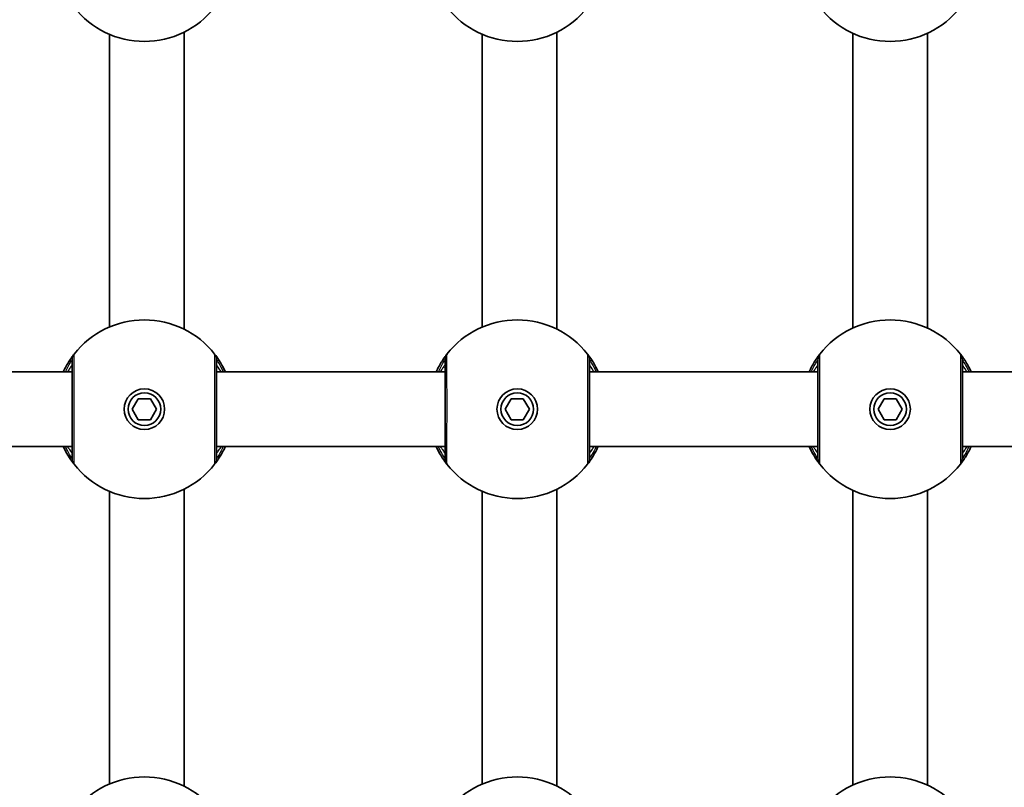
# Model space of a CAD drawing. Units: millimetres. Extents: x -5046 to 5256, y -2805 to 3102.
# Drawn here: x 1396 to 1607, y 207 to 372 of the extents above; entities that cross this region are included whole.
import ezdxf

# ---------------------------------------------------------------- set-up
doc = ezdxf.new("R2010")
doc.units = ezdxf.units.MM
doc.layers.add('Widoczne (ISO)', color=7, linetype='Continuous', lineweight=35)
doc.layers.add('Widoczne wąskie (ISO)', color=7, linetype='Continuous', lineweight=25)

msp = doc.modelspace()

# ---------------------------------------------------------------- linework, layer by layer
at = {"layer": 'Widoczne (ISO)'}
for p, q in [((1414.93, 368.5), (1414.93, 305.74)), ((1430.93, 368.96), (1430.93, 305.28)), ((1494.93, 368.5), (1494.93, 305.74)), ((1510.93, 368.96), (1510.93, 305.28)), ((1574.43, 368.72), (1574.43, 305.52)), ((1590.43, 368.72), (1590.43, 305.52)), ((1406.93, 296.12), (1357.93, 296.12)), ((1486.93, 296.12), (1437.93, 296.12)), ((1566.93, 296.12), (1517.93, 296.12)), ((1658.43, 296.12), (1597.93, 296.12)), ((1419.83, 288.12), (1421.13, 290.37)), ((1421.13, 290.37), (1423.73, 290.37)), ((1423.73, 290.37), (1425.02, 288.12)), ((1499.83, 288.12), (1501.13, 290.37)), ((1501.13, 290.37), (1503.73, 290.37)), ((1503.73, 290.37), (1505.02, 288.12)), ((1579.83, 288.12), (1581.13, 290.37)), ((1581.13, 290.37), (1583.73, 290.37)), ((1583.73, 290.37), (1585.02, 288.12)), ((1421.13, 285.87), (1419.83, 288.12)), ((1425.02, 288.12), (1423.73, 285.87)), ((1501.13, 285.87), (1499.83, 288.12)), ((1505.02, 288.12), (1503.73, 285.87)), ((1581.13, 285.87), (1579.83, 288.12)), ((1585.02, 288.12), (1583.73, 285.87)), ((1423.73, 285.87), (1421.13, 285.87)), ((1503.73, 285.87), (1501.13, 285.87)), ((1583.73, 285.87), (1581.13, 285.87)), ((1406.93, 280.12), (1357.93, 280.12)), ((1486.93, 280.12), (1437.93, 280.12)), ((1566.93, 280.12), (1517.93, 280.12)), ((1658.43, 280.12), (1597.93, 280.12)), ((1414.93, 270.5), (1414.93, 207.74)), ((1430.93, 270.96), (1430.93, 207.28)), ((1494.93, 270.5), (1494.93, 207.74)), ((1510.93, 270.96), (1510.93, 207.28)), ((1574.43, 270.72), (1574.43, 207.52)), ((1590.43, 270.72), (1590.43, 207.52))]:
    msp.add_line(p, q, dxfattribs=at)
for centre, radius in [((1422.43, 288.12), 4.35), ((1422.43, 288.12), 3.5), ((1502.43, 288.12), 4.35), ((1502.43, 288.12), 3.5), ((1582.43, 288.12), 4.35), ((1582.43, 288.12), 3.5)]:
    msp.add_circle(centre, radius, dxfattribs=at)
for centre, start, end in [((1422.43, 386.12), 218.0674, 321.9326), ((1502.43, 386.12), 218.0674, 321.9326), ((1582.43, 386.12), 218.0674, 321.9326), ((1422.43, 288.12), 38.0674, 141.9326), ((1502.43, 288.12), 38.0674, 141.9326), ((1582.43, 288.12), 38.0674, 141.9326), ((1422.43, 288.12), 218.0674, 321.9326), ((1502.43, 288.12), 218.0674, 321.9326), ((1582.43, 288.12), 218.0674, 321.9326), ((1422.43, 190.12), 38.0674, 141.9326), ((1502.43, 190.12), 38.0674, 141.9326), ((1582.43, 190.12), 38.0674, 141.9326)]:
    msp.add_arc(centre, 19.15, start, end, dxfattribs=at)
for points, knots in [([(1407.35, 299.93), (1407.34, 299.92), (1407.29, 299.86), (1407.07, 299.57), (1406.85, 299.28), (1406.21, 298.33), (1405.76, 297.61), (1405.22, 296.54), (1405.12, 296.33), (1405.03, 296.12)], [0, 0, 0, 0, 0.1647741, 0.1647741, 0.4284126, 0.4284126, 0.7619401, 0.7619401, 0.8364489, 0.8364489, 0.8364489, 0.8364489]), ([(1406.93, 298.7), (1406.93, 298.68), (1406.93, 298.6), (1406.93, 298.21), (1406.93, 297.79), (1406.93, 296.5), (1406.93, 295.51), (1406.93, 293.11), (1406.93, 291.68), (1406.93, 288.54), (1406.93, 286.82), (1406.93, 283.54), (1406.93, 281.99), (1406.93, 279.33), (1406.93, 278.31), (1406.93, 277.67), (1406.93, 277.56), (1406.93, 277.55)], [0, 0, 0, 0, 0.207203, 0.207203, 0.538728, 0.538728, 0.96971, 0.96971, 1.426728, 1.426728, 1.929794, 1.929794, 2.451064, 2.451064, 3.039836, 3.039836, 3.268858, 3.268858, 3.268858, 3.268858]), ([(1439.82, 296.12), (1439.49, 296.84), (1439.15, 297.48), (1438.37, 298.76), (1437.98, 299.3), (1437.6, 299.81), (1437.52, 299.91), (1437.5, 299.93)], [2.616866, 2.616866, 2.616866, 2.616866, 2.8712508, 2.8712508, 3.2294441, 3.2294441, 3.4533149, 3.4533149, 3.4533149, 3.4533149]), ([(1437.93, 277.55), (1437.93, 277.56), (1437.93, 277.65), (1437.93, 278.04), (1437.93, 278.45), (1437.93, 279.75), (1437.93, 280.74), (1437.93, 283.13), (1437.93, 284.56), (1437.93, 287.7), (1437.93, 289.43), (1437.93, 292.71), (1437.93, 294.26), (1437.93, 296.92), (1437.93, 297.93), (1437.93, 298.58), (1437.93, 298.68), (1437.93, 298.7)], [0, 0, 0, 0, 0.207203, 0.207203, 0.538728, 0.538728, 0.96971, 0.96971, 1.426728, 1.426728, 1.929794, 1.929794, 2.451064, 2.451064, 3.039836, 3.039836, 3.268858, 3.268858, 3.268858, 3.268858]), ([(1487.35, 299.93), (1487.34, 299.92), (1487.29, 299.86), (1487.07, 299.57), (1486.85, 299.28), (1486.21, 298.33), (1485.76, 297.61), (1485.22, 296.54), (1485.12, 296.33), (1485.03, 296.12)], [0, 0, 0, 0, 0.1647741, 0.1647741, 0.4284126, 0.4284126, 0.7619401, 0.7619401, 0.8364489, 0.8364489, 0.8364489, 0.8364489]), ([(1486.93, 298.7), (1486.93, 298.68), (1486.93, 298.6), (1486.93, 298.21), (1486.93, 297.79), (1486.93, 296.5), (1486.93, 295.51), (1486.93, 293.11), (1486.93, 291.68), (1486.93, 288.54), (1486.93, 286.82), (1486.93, 283.54), (1486.93, 281.99), (1486.93, 279.33), (1486.93, 278.31), (1486.93, 277.67), (1486.93, 277.56), (1486.93, 277.55)], [0, 0, 0, 0, 0.207203, 0.207203, 0.538728, 0.538728, 0.96971, 0.96971, 1.426728, 1.426728, 1.929794, 1.929794, 2.451064, 2.451064, 3.039836, 3.039836, 3.268858, 3.268858, 3.268858, 3.268858]), ([(1519.82, 296.12), (1519.49, 296.84), (1519.15, 297.48), (1518.37, 298.76), (1517.98, 299.3), (1517.6, 299.81), (1517.52, 299.91), (1517.5, 299.93)], [2.616866, 2.616866, 2.616866, 2.616866, 2.8712508, 2.8712508, 3.2294441, 3.2294441, 3.4533149, 3.4533149, 3.4533149, 3.4533149]), ([(1517.93, 277.55), (1517.93, 277.56), (1517.93, 277.65), (1517.93, 278.04), (1517.93, 278.45), (1517.93, 279.75), (1517.93, 280.74), (1517.93, 283.13), (1517.93, 284.56), (1517.93, 287.7), (1517.93, 289.43), (1517.93, 292.71), (1517.93, 294.26), (1517.93, 296.92), (1517.93, 297.93), (1517.93, 298.58), (1517.93, 298.68), (1517.93, 298.7)], [0, 0, 0, 0, 0.207203, 0.207203, 0.538728, 0.538728, 0.96971, 0.96971, 1.426728, 1.426728, 1.929794, 1.929794, 2.451064, 2.451064, 3.039836, 3.039836, 3.268858, 3.268858, 3.268858, 3.268858]), ([(1567.35, 299.93), (1567.34, 299.92), (1567.29, 299.86), (1567.07, 299.57), (1566.85, 299.28), (1566.21, 298.33), (1565.76, 297.61), (1565.22, 296.54), (1565.12, 296.33), (1565.03, 296.12)], [0, 0, 0, 0, 0.1647741, 0.1647741, 0.4284126, 0.4284126, 0.7619401, 0.7619401, 0.8364489, 0.8364489, 0.8364489, 0.8364489]), ([(1566.93, 298.7), (1566.93, 298.68), (1566.93, 298.6), (1566.93, 298.21), (1566.93, 297.79), (1566.93, 296.5), (1566.93, 295.51), (1566.93, 293.11), (1566.93, 291.68), (1566.93, 288.54), (1566.93, 286.82), (1566.93, 283.54), (1566.93, 281.99), (1566.93, 279.33), (1566.93, 278.31), (1566.93, 277.67), (1566.93, 277.56), (1566.93, 277.55)], [0, 0, 0, 0, 0.207203, 0.207203, 0.538728, 0.538728, 0.96971, 0.96971, 1.426728, 1.426728, 1.929794, 1.929794, 2.451064, 2.451064, 3.039836, 3.039836, 3.268858, 3.268858, 3.268858, 3.268858]), ([(1599.82, 296.12), (1599.49, 296.84), (1599.15, 297.48), (1598.37, 298.76), (1597.98, 299.3), (1597.6, 299.81), (1597.52, 299.91), (1597.5, 299.93)], [2.616866, 2.616866, 2.616866, 2.616866, 2.8712508, 2.8712508, 3.2294441, 3.2294441, 3.4533149, 3.4533149, 3.4533149, 3.4533149]), ([(1597.93, 277.55), (1597.93, 277.56), (1597.93, 277.65), (1597.93, 278.04), (1597.93, 278.45), (1597.93, 279.75), (1597.93, 280.74), (1597.93, 283.13), (1597.93, 284.56), (1597.93, 287.7), (1597.93, 289.43), (1597.93, 292.71), (1597.93, 294.26), (1597.93, 296.92), (1597.93, 297.93), (1597.93, 298.58), (1597.93, 298.68), (1597.93, 298.7)], [0, 0, 0, 0, 0.207203, 0.207203, 0.538728, 0.538728, 0.96971, 0.96971, 1.426728, 1.426728, 1.929794, 1.929794, 2.451064, 2.451064, 3.039836, 3.039836, 3.268858, 3.268858, 3.268858, 3.268858]), ([(1405.03, 280.12), (1405.36, 279.41), (1405.7, 278.77), (1406.48, 277.49), (1406.87, 276.95), (1407.25, 276.44), (1407.34, 276.33), (1407.35, 276.31)], [2.6169931, 2.6169931, 2.6169931, 2.6169931, 2.871378, 2.871378, 3.2295712, 3.2295712, 3.453442, 3.453442, 3.453442, 3.453442]), ([(1437.5, 276.31), (1437.51, 276.33), (1437.56, 276.39), (1437.78, 276.67), (1438, 276.97), (1438.64, 277.92), (1439.09, 278.64), (1439.63, 279.71), (1439.73, 279.91), (1439.82, 280.12)], [0, 0, 0, 0, 0.164774, 0.164774, 0.4284123, 0.4284123, 0.7619398, 0.7619398, 0.8364489, 0.8364489, 0.8364489, 0.8364489]), ([(1485.03, 280.12), (1485.36, 279.41), (1485.7, 278.77), (1486.48, 277.49), (1486.87, 276.95), (1487.25, 276.44), (1487.34, 276.33), (1487.35, 276.31)], [2.6169931, 2.6169931, 2.6169931, 2.6169931, 2.871378, 2.871378, 3.2295712, 3.2295712, 3.453442, 3.453442, 3.453442, 3.453442]), ([(1517.5, 276.31), (1517.51, 276.33), (1517.56, 276.39), (1517.78, 276.67), (1518, 276.97), (1518.64, 277.92), (1519.09, 278.64), (1519.63, 279.71), (1519.73, 279.91), (1519.82, 280.12)], [0, 0, 0, 0, 0.164774, 0.164774, 0.4284123, 0.4284123, 0.7619398, 0.7619398, 0.8364489, 0.8364489, 0.8364489, 0.8364489]), ([(1565.03, 280.12), (1565.36, 279.41), (1565.7, 278.77), (1566.48, 277.49), (1566.87, 276.95), (1567.25, 276.44), (1567.34, 276.33), (1567.35, 276.31)], [2.6169931, 2.6169931, 2.6169931, 2.6169931, 2.871378, 2.871378, 3.2295712, 3.2295712, 3.453442, 3.453442, 3.453442, 3.453442]), ([(1597.5, 276.31), (1597.51, 276.33), (1597.56, 276.39), (1597.78, 276.67), (1598, 276.97), (1598.64, 277.92), (1599.09, 278.64), (1599.63, 279.71), (1599.73, 279.91), (1599.82, 280.12)], [0, 0, 0, 0, 0.164774, 0.164774, 0.4284123, 0.4284123, 0.7619398, 0.7619398, 0.8364489, 0.8364489, 0.8364489, 0.8364489])]:
    msp.add_open_spline(points, degree=3, knots=knots, dxfattribs=at)
at = {"layer": 'Widoczne wąskie (ISO)'}
for centre, major_axis, ratio, start_param, end_param in [((1408.92, 298.7), (-1.57, 1.23), 0.999619, 0, 0.664586), ((1408.93, 298.7), (-2, 0), 0.999759, 5.618598, 6.283185), ((1435.93, 298.7), (2, 0), 0.999759, 0, 0.664587), ((1435.93, 298.7), (1.57, 1.23), 0.999619, 5.618599, 6.283185), ((1488.92, 298.7), (-1.57, 1.23), 0.999619, 0, 0.664586), ((1488.93, 298.7), (-2, 0), 0.999759, 5.618598, 6.283185), ((1515.93, 298.7), (2, 0), 0.999759, 0, 0.664587), ((1515.93, 298.7), (1.57, 1.23), 0.999619, 5.618599, 6.283185), ((1568.92, 298.7), (-1.57, 1.23), 0.999619, 0, 0.664586), ((1568.93, 298.7), (-2, 0), 0.999759, 5.618598, 6.283185), ((1595.93, 298.7), (2, 0), 0.999759, 0, 0.664587), ((1595.93, 298.7), (1.57, 1.23), 0.999619, 5.618599, 6.283185), ((1408.92, 277.55), (-1.57, -1.23), 0.999619, 5.618599, 6.283185), ((1408.93, 277.55), (-2, 0), 0.999759, 0, 0.664587), ((1435.93, 277.55), (1.57, -1.23), 0.999619, 0, 0.664586), ((1435.93, 277.55), (2, 0), 0.999759, 5.618598, 6.283185), ((1488.92, 277.55), (-1.57, -1.23), 0.999619, 5.618599, 6.283185), ((1488.93, 277.55), (-2, 0), 0.999759, 0, 0.664587), ((1515.93, 277.55), (1.57, -1.23), 0.999619, 0, 0.664586), ((1515.93, 277.55), (2, 0), 0.999759, 5.618598, 6.283185), ((1568.92, 277.55), (-1.57, -1.23), 0.999619, 5.618599, 6.283185), ((1568.93, 277.55), (-2, 0), 0.999759, 0, 0.664587), ((1595.93, 277.55), (1.57, -1.23), 0.999619, 0, 0.664586), ((1595.93, 277.55), (2, 0), 0.999759, 5.618598, 6.283185)]:
    msp.add_ellipse(centre, major_axis=major_axis, ratio=ratio, start_param=start_param, end_param=end_param, dxfattribs=at)
for points, knots in [([(1405.5, 296.12), (1405.8, 296.78), (1406.09, 297.32), (1406.54, 298.11), (1406.71, 298.38), (1406.88, 298.63), (1406.92, 298.69), (1406.92, 298.7)], [-0.7199022, -0.7199022, -0.7199022, -0.7199022, -0.4284126, -0.4284126, -0.1647741, -0.1647741, 0, 0, 0, 0]), ([(1406.92, 298.7), (1406.92, 298.7), (1406.93, 298.7), (1406.93, 298.7), (1406.93, 298.7), (1406.93, 298.7)], [0, 0, 0, 0, 0.01150026, 0.01150026, 0.02300051, 0.02300051, 0.02300051, 0.02300051]), ([(1407.35, 299.93), (1407.35, 299.93), (1407.35, 299.93), (1407.35, 299.93), (1407.35, 299.93), (1407.35, 299.93)], [-0.02300051, -0.02300051, -0.02300051, -0.02300051, -0.01150026, -0.01150026, 0, 0, 0, 0]), ([(1407.35, 276.31), (1407.35, 276.33), (1407.35, 276.45), (1407.35, 277.17), (1407.35, 278.3), (1407.35, 281.27), (1407.35, 283), (1407.36, 286.67), (1407.36, 288.59), (1407.36, 292.09), (1407.35, 293.69), (1407.35, 296.37), (1407.35, 297.47), (1407.35, 298.92), (1407.35, 299.38), (1407.35, 299.82), (1407.35, 299.91), (1407.35, 299.93)], [-3.268858, -3.268858, -3.268858, -3.268858, -3.039836, -3.039836, -2.451064, -2.451064, -1.929794, -1.929794, -1.426728, -1.426728, -0.96971, -0.96971, -0.538728, -0.538728, -0.207203, -0.207203, 0, 0, 0, 0]), ([(1437.5, 299.93), (1437.5, 299.91), (1437.5, 299.8), (1437.5, 299.07), (1437.5, 297.94), (1437.5, 294.97), (1437.5, 293.24), (1437.5, 289.58), (1437.5, 287.66), (1437.5, 284.15), (1437.5, 282.55), (1437.5, 279.88), (1437.5, 278.77), (1437.5, 277.32), (1437.5, 276.86), (1437.5, 276.43), (1437.5, 276.33), (1437.5, 276.31)], [-3.268858, -3.268858, -3.268858, -3.268858, -3.039836, -3.039836, -2.451064, -2.451064, -1.929794, -1.929794, -1.426728, -1.426728, -0.96971, -0.96971, -0.538728, -0.538728, -0.207203, -0.207203, 0, 0, 0, 0]), ([(1437.5, 299.93), (1437.5, 299.93), (1437.5, 299.93), (1437.5, 299.93), (1437.5, 299.93), (1437.5, 299.93)], [-0.02300051, -0.02300051, -0.02300051, -0.02300051, -0.01150026, -0.01150026, 0, 0, 0, 0]), ([(1437.93, 298.7), (1437.93, 298.7), (1437.93, 298.7), (1437.93, 298.7), (1437.93, 298.7), (1437.93, 298.7)], [0, 0, 0, 0, 0.01150026, 0.01150026, 0.02300051, 0.02300051, 0.02300051, 0.02300051]), ([(1437.93, 298.7), (1437.94, 298.68), (1438, 298.59), (1438.29, 298.13), (1438.59, 297.65), (1439.07, 296.72), (1439.21, 296.43), (1439.35, 296.12)], [-3.4533149, -3.4533149, -3.4533149, -3.4533149, -3.2294441, -3.2294441, -2.8712508, -2.8712508, -2.7334127, -2.7334127, -2.7334127, -2.7334127]), ([(1485.5, 296.12), (1485.8, 296.78), (1486.09, 297.32), (1486.54, 298.11), (1486.71, 298.38), (1486.88, 298.63), (1486.92, 298.69), (1486.92, 298.7)], [-0.7199022, -0.7199022, -0.7199022, -0.7199022, -0.4284126, -0.4284126, -0.1647741, -0.1647741, 0, 0, 0, 0]), ([(1486.92, 298.7), (1486.92, 298.7), (1486.93, 298.7), (1486.93, 298.7), (1486.93, 298.7), (1486.93, 298.7)], [0, 0, 0, 0, 0.01150026, 0.01150026, 0.02300051, 0.02300051, 0.02300051, 0.02300051]), ([(1487.35, 299.93), (1487.35, 299.93), (1487.35, 299.93), (1487.35, 299.93), (1487.35, 299.93), (1487.35, 299.93)], [-0.02300051, -0.02300051, -0.02300051, -0.02300051, -0.01150026, -0.01150026, 0, 0, 0, 0]), ([(1487.35, 276.31), (1487.35, 276.33), (1487.35, 276.45), (1487.35, 277.17), (1487.35, 278.3), (1487.35, 281.27), (1487.35, 283), (1487.36, 286.67), (1487.36, 288.59), (1487.36, 292.09), (1487.35, 293.69), (1487.35, 296.37), (1487.35, 297.47), (1487.35, 298.92), (1487.35, 299.38), (1487.35, 299.82), (1487.35, 299.91), (1487.35, 299.93)], [-3.268858, -3.268858, -3.268858, -3.268858, -3.039836, -3.039836, -2.451064, -2.451064, -1.929794, -1.929794, -1.426728, -1.426728, -0.96971, -0.96971, -0.538728, -0.538728, -0.207203, -0.207203, 0, 0, 0, 0]), ([(1517.5, 299.93), (1517.5, 299.91), (1517.5, 299.8), (1517.5, 299.07), (1517.5, 297.94), (1517.5, 294.97), (1517.5, 293.24), (1517.5, 289.58), (1517.5, 287.66), (1517.5, 284.15), (1517.5, 282.55), (1517.5, 279.88), (1517.5, 278.77), (1517.5, 277.32), (1517.5, 276.86), (1517.5, 276.43), (1517.5, 276.33), (1517.5, 276.31)], [-3.268858, -3.268858, -3.268858, -3.268858, -3.039836, -3.039836, -2.451064, -2.451064, -1.929794, -1.929794, -1.426728, -1.426728, -0.96971, -0.96971, -0.538728, -0.538728, -0.207203, -0.207203, 0, 0, 0, 0]), ([(1517.5, 299.93), (1517.5, 299.93), (1517.5, 299.93), (1517.5, 299.93), (1517.5, 299.93), (1517.5, 299.93)], [-0.02300051, -0.02300051, -0.02300051, -0.02300051, -0.01150026, -0.01150026, 0, 0, 0, 0]), ([(1517.93, 298.7), (1517.93, 298.7), (1517.93, 298.7), (1517.93, 298.7), (1517.93, 298.7), (1517.93, 298.7)], [0, 0, 0, 0, 0.01150026, 0.01150026, 0.02300051, 0.02300051, 0.02300051, 0.02300051]), ([(1517.93, 298.7), (1517.94, 298.68), (1518, 298.59), (1518.29, 298.13), (1518.59, 297.65), (1519.07, 296.72), (1519.21, 296.43), (1519.35, 296.12)], [-3.4533149, -3.4533149, -3.4533149, -3.4533149, -3.2294441, -3.2294441, -2.8712508, -2.8712508, -2.7334127, -2.7334127, -2.7334127, -2.7334127]), ([(1565.5, 296.12), (1565.8, 296.78), (1566.09, 297.32), (1566.54, 298.11), (1566.71, 298.38), (1566.88, 298.63), (1566.92, 298.69), (1566.92, 298.7)], [-0.7199022, -0.7199022, -0.7199022, -0.7199022, -0.4284126, -0.4284126, -0.1647741, -0.1647741, 0, 0, 0, 0]), ([(1566.92, 298.7), (1566.92, 298.7), (1566.93, 298.7), (1566.93, 298.7), (1566.93, 298.7), (1566.93, 298.7)], [0, 0, 0, 0, 0.01150026, 0.01150026, 0.02300051, 0.02300051, 0.02300051, 0.02300051]), ([(1567.35, 299.93), (1567.35, 299.93), (1567.35, 299.93), (1567.35, 299.93), (1567.35, 299.93), (1567.35, 299.93)], [-0.02300051, -0.02300051, -0.02300051, -0.02300051, -0.01150026, -0.01150026, 0, 0, 0, 0]), ([(1567.35, 276.31), (1567.35, 276.33), (1567.35, 276.45), (1567.35, 277.17), (1567.35, 278.3), (1567.35, 281.27), (1567.35, 283), (1567.36, 286.67), (1567.36, 288.59), (1567.36, 292.09), (1567.35, 293.69), (1567.35, 296.37), (1567.35, 297.47), (1567.35, 298.92), (1567.35, 299.38), (1567.35, 299.82), (1567.35, 299.91), (1567.35, 299.93)], [-3.268858, -3.268858, -3.268858, -3.268858, -3.039836, -3.039836, -2.451064, -2.451064, -1.929794, -1.929794, -1.426728, -1.426728, -0.96971, -0.96971, -0.538728, -0.538728, -0.207203, -0.207203, 0, 0, 0, 0]), ([(1597.5, 299.93), (1597.5, 299.91), (1597.5, 299.8), (1597.5, 299.07), (1597.5, 297.94), (1597.5, 294.97), (1597.5, 293.24), (1597.5, 289.58), (1597.5, 287.66), (1597.5, 284.15), (1597.5, 282.55), (1597.5, 279.88), (1597.5, 278.77), (1597.5, 277.32), (1597.5, 276.86), (1597.5, 276.43), (1597.5, 276.33), (1597.5, 276.31)], [-3.268858, -3.268858, -3.268858, -3.268858, -3.039836, -3.039836, -2.451064, -2.451064, -1.929794, -1.929794, -1.426728, -1.426728, -0.96971, -0.96971, -0.538728, -0.538728, -0.207203, -0.207203, 0, 0, 0, 0]), ([(1597.5, 299.93), (1597.5, 299.93), (1597.5, 299.93), (1597.5, 299.93), (1597.5, 299.93), (1597.5, 299.93)], [-0.02300051, -0.02300051, -0.02300051, -0.02300051, -0.01150026, -0.01150026, 0, 0, 0, 0]), ([(1597.93, 298.7), (1597.93, 298.7), (1597.93, 298.7), (1597.93, 298.7), (1597.93, 298.7), (1597.93, 298.7)], [0, 0, 0, 0, 0.01150026, 0.01150026, 0.02300051, 0.02300051, 0.02300051, 0.02300051]), ([(1597.93, 298.7), (1597.94, 298.68), (1598, 298.59), (1598.29, 298.13), (1598.59, 297.65), (1599.07, 296.72), (1599.21, 296.43), (1599.35, 296.12)], [-3.4533149, -3.4533149, -3.4533149, -3.4533149, -3.2294441, -3.2294441, -2.8712508, -2.8712508, -2.7334127, -2.7334127, -2.7334127, -2.7334127]), ([(1406.93, 297.62), (1406.93, 297.62), (1406.9, 297.58), (1406.77, 297.39), (1406.62, 297.18), (1406.28, 296.67), (1406.11, 296.42), (1405.92, 296.12)], [6.2734397, 6.2734397, 6.2734397, 6.2734397, 6.41994, 6.41994, 6.6543405, 6.6543405, 6.8287032, 6.8287032, 6.8287032, 6.8287032]), ([(1438.94, 296.12), (1438.89, 296.19), (1438.85, 296.25), (1438.37, 296.99), (1438.05, 297.45), (1437.94, 297.61), (1437.93, 297.62), (1437.93, 297.62)], [5.7181595, 5.7181595, 5.7181595, 5.7181595, 5.7561789, 5.7561789, 6.1839076, 6.1839076, 6.2734229, 6.2734229, 6.2734229, 6.2734229]), ([(1486.93, 297.62), (1486.93, 297.62), (1486.9, 297.58), (1486.77, 297.39), (1486.62, 297.18), (1486.28, 296.67), (1486.11, 296.42), (1485.92, 296.12)], [6.2734397, 6.2734397, 6.2734397, 6.2734397, 6.41994, 6.41994, 6.6543405, 6.6543405, 6.8287032, 6.8287032, 6.8287032, 6.8287032]), ([(1518.94, 296.12), (1518.89, 296.19), (1518.85, 296.25), (1518.37, 296.99), (1518.05, 297.45), (1517.94, 297.61), (1517.93, 297.62), (1517.93, 297.62)], [5.7181595, 5.7181595, 5.7181595, 5.7181595, 5.7561789, 5.7561789, 6.1839076, 6.1839076, 6.2734229, 6.2734229, 6.2734229, 6.2734229]), ([(1566.93, 297.62), (1566.93, 297.62), (1566.9, 297.58), (1566.77, 297.39), (1566.62, 297.18), (1566.28, 296.67), (1566.11, 296.42), (1565.92, 296.12)], [6.2734397, 6.2734397, 6.2734397, 6.2734397, 6.41994, 6.41994, 6.6543405, 6.6543405, 6.8287032, 6.8287032, 6.8287032, 6.8287032]), ([(1598.94, 296.12), (1598.89, 296.19), (1598.85, 296.25), (1598.37, 296.99), (1598.05, 297.45), (1597.94, 297.61), (1597.93, 297.62), (1597.93, 297.62)], [5.7181595, 5.7181595, 5.7181595, 5.7181595, 5.7561789, 5.7561789, 6.1839076, 6.1839076, 6.2734229, 6.2734229, 6.2734229, 6.2734229]), ([(1406.92, 277.55), (1406.91, 277.56), (1406.85, 277.66), (1406.56, 278.11), (1406.26, 278.6), (1405.78, 279.53), (1405.64, 279.81), (1405.5, 280.12)], [-3.453442, -3.453442, -3.453442, -3.453442, -3.2295712, -3.2295712, -2.871378, -2.871378, -2.7335399, -2.7335399, -2.7335399, -2.7335399]), ([(1405.92, 280.12), (1406.08, 279.87), (1406.23, 279.65), (1406.71, 278.92), (1406.93, 278.62), (1406.93, 278.62)], [5.7181762, 5.7181762, 5.7181762, 5.7181762, 5.8665698, 5.8665698, 6.2734397, 6.2734397, 6.2734397, 6.2734397]), ([(1439.35, 280.12), (1439.05, 279.47), (1438.76, 278.92), (1438.31, 278.13), (1438.14, 277.87), (1437.97, 277.61), (1437.94, 277.56), (1437.93, 277.55)], [-0.7199022, -0.7199022, -0.7199022, -0.7199022, -0.4284123, -0.4284123, -0.164774, -0.164774, 0, 0, 0, 0]), ([(1437.93, 278.62), (1437.93, 278.62), (1437.95, 278.66), (1438.09, 278.85), (1438.23, 279.07), (1438.58, 279.57), (1438.75, 279.83), (1438.94, 280.12)], [6.2734229, 6.2734229, 6.2734229, 6.2734229, 6.4200186, 6.4200186, 6.6545718, 6.6545718, 6.8286863, 6.8286863, 6.8286863, 6.8286863]), ([(1486.92, 277.55), (1486.91, 277.56), (1486.85, 277.66), (1486.56, 278.11), (1486.26, 278.6), (1485.78, 279.53), (1485.64, 279.81), (1485.5, 280.12)], [-3.453442, -3.453442, -3.453442, -3.453442, -3.2295712, -3.2295712, -2.871378, -2.871378, -2.7335399, -2.7335399, -2.7335399, -2.7335399]), ([(1485.92, 280.12), (1486.08, 279.87), (1486.23, 279.65), (1486.71, 278.92), (1486.93, 278.62), (1486.93, 278.62)], [5.7181762, 5.7181762, 5.7181762, 5.7181762, 5.8665698, 5.8665698, 6.2734397, 6.2734397, 6.2734397, 6.2734397]), ([(1519.35, 280.12), (1519.05, 279.47), (1518.76, 278.92), (1518.31, 278.13), (1518.14, 277.87), (1517.97, 277.61), (1517.94, 277.56), (1517.93, 277.55)], [-0.7199022, -0.7199022, -0.7199022, -0.7199022, -0.4284123, -0.4284123, -0.164774, -0.164774, 0, 0, 0, 0]), ([(1517.93, 278.62), (1517.93, 278.62), (1517.95, 278.66), (1518.09, 278.85), (1518.23, 279.07), (1518.58, 279.57), (1518.75, 279.83), (1518.94, 280.12)], [6.2734229, 6.2734229, 6.2734229, 6.2734229, 6.4200186, 6.4200186, 6.6545718, 6.6545718, 6.8286863, 6.8286863, 6.8286863, 6.8286863]), ([(1566.92, 277.55), (1566.91, 277.56), (1566.85, 277.66), (1566.56, 278.11), (1566.26, 278.6), (1565.78, 279.53), (1565.64, 279.81), (1565.5, 280.12)], [-3.453442, -3.453442, -3.453442, -3.453442, -3.2295712, -3.2295712, -2.871378, -2.871378, -2.7335399, -2.7335399, -2.7335399, -2.7335399]), ([(1565.92, 280.12), (1566.08, 279.87), (1566.23, 279.65), (1566.71, 278.92), (1566.93, 278.62), (1566.93, 278.62)], [5.7181762, 5.7181762, 5.7181762, 5.7181762, 5.8665698, 5.8665698, 6.2734397, 6.2734397, 6.2734397, 6.2734397]), ([(1599.35, 280.12), (1599.05, 279.47), (1598.76, 278.92), (1598.31, 278.13), (1598.14, 277.87), (1597.97, 277.61), (1597.94, 277.56), (1597.93, 277.55)], [-0.7199022, -0.7199022, -0.7199022, -0.7199022, -0.4284123, -0.4284123, -0.164774, -0.164774, 0, 0, 0, 0]), ([(1597.93, 278.62), (1597.93, 278.62), (1597.95, 278.66), (1598.09, 278.85), (1598.23, 279.07), (1598.58, 279.57), (1598.75, 279.83), (1598.94, 280.12)], [6.2734229, 6.2734229, 6.2734229, 6.2734229, 6.4200186, 6.4200186, 6.6545718, 6.6545718, 6.8286863, 6.8286863, 6.8286863, 6.8286863]), ([(1406.93, 277.55), (1406.93, 277.55), (1406.93, 277.55), (1406.93, 277.55), (1406.92, 277.55), (1406.92, 277.55)], [0, 0, 0, 0, 0.01150026, 0.01150026, 0.02300051, 0.02300051, 0.02300051, 0.02300051]), ([(1437.93, 277.55), (1437.93, 277.55), (1437.93, 277.55), (1437.93, 277.55), (1437.93, 277.55), (1437.93, 277.55)], [0, 0, 0, 0, 0.01150026, 0.01150026, 0.02300051, 0.02300051, 0.02300051, 0.02300051]), ([(1486.93, 277.55), (1486.93, 277.55), (1486.93, 277.55), (1486.93, 277.55), (1486.92, 277.55), (1486.92, 277.55)], [0, 0, 0, 0, 0.01150026, 0.01150026, 0.02300051, 0.02300051, 0.02300051, 0.02300051]), ([(1517.93, 277.55), (1517.93, 277.55), (1517.93, 277.55), (1517.93, 277.55), (1517.93, 277.55), (1517.93, 277.55)], [0, 0, 0, 0, 0.01150026, 0.01150026, 0.02300051, 0.02300051, 0.02300051, 0.02300051]), ([(1566.93, 277.55), (1566.93, 277.55), (1566.93, 277.55), (1566.93, 277.55), (1566.92, 277.55), (1566.92, 277.55)], [0, 0, 0, 0, 0.01150026, 0.01150026, 0.02300051, 0.02300051, 0.02300051, 0.02300051]), ([(1597.93, 277.55), (1597.93, 277.55), (1597.93, 277.55), (1597.93, 277.55), (1597.93, 277.55), (1597.93, 277.55)], [0, 0, 0, 0, 0.01150026, 0.01150026, 0.02300051, 0.02300051, 0.02300051, 0.02300051]), ([(1407.35, 276.31), (1407.35, 276.31), (1407.35, 276.31), (1407.35, 276.31), (1407.35, 276.31), (1407.35, 276.31)], [-0.02300051, -0.02300051, -0.02300051, -0.02300051, -0.01150026, -0.01150026, 0, 0, 0, 0]), ([(1437.5, 276.31), (1437.5, 276.31), (1437.5, 276.31), (1437.5, 276.31), (1437.5, 276.31), (1437.5, 276.31)], [-0.02300051, -0.02300051, -0.02300051, -0.02300051, -0.01150026, -0.01150026, 0, 0, 0, 0]), ([(1487.35, 276.31), (1487.35, 276.31), (1487.35, 276.31), (1487.35, 276.31), (1487.35, 276.31), (1487.35, 276.31)], [-0.02300051, -0.02300051, -0.02300051, -0.02300051, -0.01150026, -0.01150026, 0, 0, 0, 0]), ([(1517.5, 276.31), (1517.5, 276.31), (1517.5, 276.31), (1517.5, 276.31), (1517.5, 276.31), (1517.5, 276.31)], [-0.02300051, -0.02300051, -0.02300051, -0.02300051, -0.01150026, -0.01150026, 0, 0, 0, 0]), ([(1567.35, 276.31), (1567.35, 276.31), (1567.35, 276.31), (1567.35, 276.31), (1567.35, 276.31), (1567.35, 276.31)], [-0.02300051, -0.02300051, -0.02300051, -0.02300051, -0.01150026, -0.01150026, 0, 0, 0, 0]), ([(1597.5, 276.31), (1597.5, 276.31), (1597.5, 276.31), (1597.5, 276.31), (1597.5, 276.31), (1597.5, 276.31)], [-0.02300051, -0.02300051, -0.02300051, -0.02300051, -0.01150026, -0.01150026, 0, 0, 0, 0])]:
    msp.add_open_spline(points, degree=3, knots=knots, dxfattribs=at)

doc.saveas('drawing.dxf')
